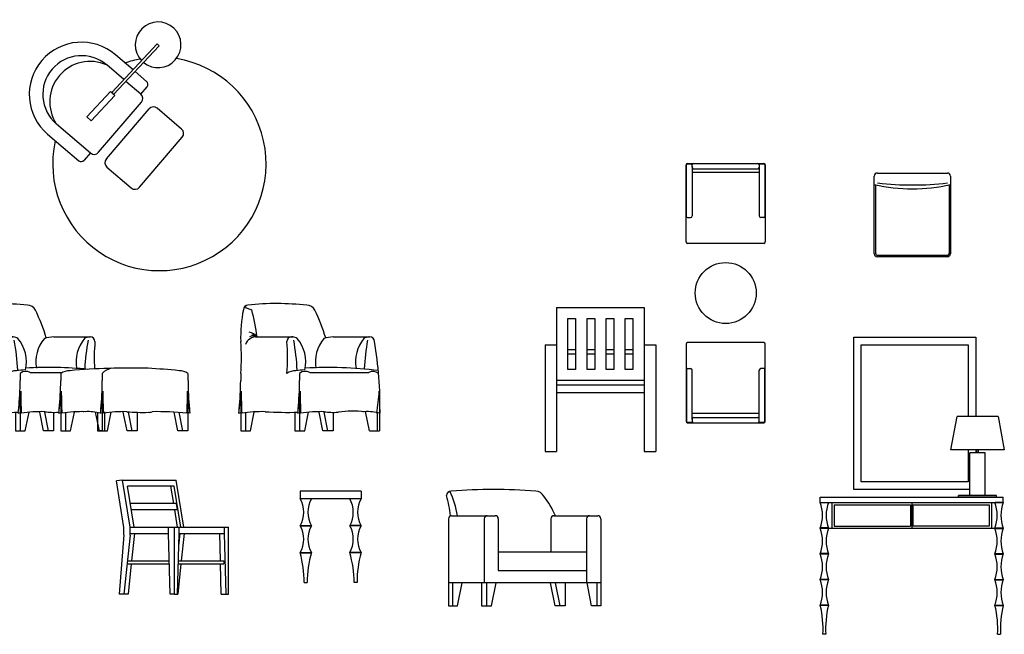
# Model space of a CAD drawing. Units: millimetres. Extents: x 307214719 to 307274786, y 106957019 to 106979413.
# Drawn here: x 307232169 to 307238626, y 106965691 to 106969724 of the extents above; entities that cross this region are included whole.
import ezdxf

# ---------------------------------------------------------------- set-up
doc = ezdxf.new("R2010")
doc.units = ezdxf.units.MM
for name, color, linetype in [('图层1', 255, 'Continuous'), ('图层2', 2, 'Continuous'), ('图层3', 1, 'Continuous')]:
    doc.layers.add(name, color=color, linetype=linetype)

# ---------------------------------------------------------------- blocks, each defined once
blk = doc.blocks.new('sf5')
at = {"layer": '图层2'}
for p, q in [((-118703.2, 67860.6), (-118818.6, 67959.3)), ((-118614, 67784.4), (-118689.8, 67849.1)), ((-118652.5, 67700.8), (-118750.2, 67784.4)), ((-118652.5, 67700.8), (-118611.2, 67749.1)), ((-118928.8, 67318.9), (-118648.3, 67647.1)), ((-118878.3, 67275.7), (-118597.7, 67604)), ((-118384.4, 67471.7), (-118544, 67608.2)), ((-119206.2, 67505.8), (-118982.5, 67314.7)), ((-119263.7, 67438.6), (-119059, 67263.6)), ((-118660.7, 67089.7), (-118380.2, 67418)), ((-118982.5, 67314.7), (-119023.8, 67266.4)), ((-118874.1, 67222), (-118714.4, 67085.5))]:
    blk.add_line(p, q, dxfattribs=at)
for centre, radius, start, end in [((-118538.6, 68024.2), 150, 230.36898, 223.61249), ((-119041.2, 67698.9), 342.5, 49.48017, 229.48017), ((-119041.2, 67698.9), 254, 49.48017, 229.48017), ((-118530, 67242.6), 700, 167.39633, 80.8638), ((-118530, 67242.6), 700, 100.39124, 108.7902), ((-118630.2, 67765.4), 25, 319.48017, 49.48017), ((-118677.2, 67671.9), 38.1, 319.48017, 49.48017), ((-118568.8, 67579.2), 38.1, 49.48017, 139.48017), ((-118409.1, 67442.7), 38.1, 319.48017, 49.48017), ((-118957.8, 67343.6), 38.1, 229.48017, 319.48017), ((-119042.8, 67282.6), 25, 229.48017, 319.48017), ((-118849.3, 67251), 38.1, 139.48017, 229.48017), ((-118689.7, 67114.5), 38.1, 229.48017, 319.48017)]:
    blk.add_arc(centre, radius, start, end, dxfattribs=at)
at = {"layer": '图层3'}
for p, q in [((-118545.1, 68030.2), (-118843.3, 67710.5)), ((-118830.3, 67698.4), (-118532.1, 68018.1)), ((-118532.1, 68018.1), (-118545.1, 68030.2)), ((-118763.6, 67795.9), (-118876.1, 67892)), ((-118851.3, 67718), (-119006.5, 67551.7)), ((-118977.4, 67524.6), (-118822.3, 67690.9)), ((-118822.3, 67690.9), (-118851.3, 67718)), ((-118843.3, 67710.5), (-118830.3, 67698.4)), ((-119006.5, 67551.7), (-118977.4, 67524.6))]:
    blk.add_line(p, q, dxfattribs=at)
blk.add_arc((-118984.9, 67650.8), 264.6, 65.74038, 213.21997, dxfattribs=at)
blk = doc.blocks.new('sgfdarr')
at = {"layer": '图层2'}
for p, q in [((307216850.3, 106972522.1), (307216860.9, 106972526.1)), ((307216860.9, 106972526.1), (307216856.1, 106972519.2)), ((307216856.1, 106972519.2), (307216900.1, 106972503.9)), ((307216925.5, 106972326.1), (307217168.8, 106972326.1)), ((307217168.8, 106972326.1), (307217160.3, 106972326.1)), ((307217434.1, 106972326.1), (307217670.3, 106972326.1)), ((307217666, 106972326.1), (307217674.5, 106972326.1)), ((307216827.7, 106972087.4), (307216827.7, 106972040)), ((307217214, 106972087.4), (307217214, 106972040)), ((307217280, 106972092.9), (307217490.2, 106972092.9)), ((307217480.2, 106972087.4), (307217480.2, 106972040)), ((307217752.7, 106972087.4), (307217752.7, 106972040)), ((307218314.6, 106972087.4), (307218314.6, 106972040)), ((307216827.7, 106971935.5), (307216827.7, 106971711.1)), ((307217480.2, 106971935.5), (307217480.2, 106971711.1)), ((307218314.6, 106971935.5), (307218314.6, 106971711.1)), ((307216815.3, 106971825.3), (307216827.7, 106971830.8)), ((307216892.4, 106971711.1), (307216916.9, 106971833.6)), ((307217182.7, 106971831.8), (307217182.7, 106971711.1)), ((307217201.7, 106971825.3), (307217214, 106971830.8)), ((307217247.4, 106971711.1), (307217271.9, 106971833.6)), ((307217366.5, 106971711.1), (307217342, 106971833.6)), ((307217433.2, 106971831.4), (307217433.2, 106971711.1)), ((307217467.8, 106971825.3), (307217480.2, 106971830.8)), ((307217544.9, 106971711.1), (307217569.4, 106971833.6)), ((307217721.4, 106971831.8), (307217721.4, 106971711.1)), ((307217740.4, 106971825.3), (307217752.7, 106971830.8)), ((307217766.5, 106971836), (307217766.5, 106971711.1)), ((307217786.1, 106971711.1), (307217810.6, 106971833.6)), ((307217914.6, 106971711.1), (307217890.1, 106971833.6)), ((307217981.4, 106971831.4), (307217981.4, 106971711.1)), ((307218247.9, 106971711.1), (307218223.4, 106971833.6)), ((307218327, 106971825.3), (307218314.6, 106971830.8)), ((307216827.7, 106971711.1), (307216877.7, 106971711.1)), ((307216877.7, 106971711.1), (307216892.4, 106971711.1)), ((307217182.7, 106971711.1), (307217232.7, 106971711.1)), ((307217232.7, 106971711.1), (307217247.4, 106971711.1)), ((307217433.2, 106971711.1), (307217366.5, 106971711.1)), ((307217414.6, 106971711.1), (307217399.9, 106971711.1)), ((307217480.2, 106971711.1), (307217544.9, 106971711.1)), ((307217721.4, 106971711.1), (307217771.4, 106971711.1)), ((307217747.8, 106971711.1), (307217733.1, 106971711.1)), ((307217771.4, 106971711.1), (307217786.1, 106971711.1)), ((307217981.4, 106971711.1), (307217914.6, 106971711.1)), ((307217962.7, 106971711.1), (307217948, 106971711.1)), ((307218314.6, 106971711.1), (307218247.9, 106971711.1)), ((307218296, 106971711.1), (307218281.3, 106971711.1))]:
    blk.add_line(p, q, dxfattribs=at)
for centre, radius, start, end in [((307217753, 106972324.8), 925.7, 168.77124, 181.77515), ((307216875, 106972505.1), 30, 90, 180), ((307217063.3, 106970782.6), 1762.6, 83.55215, 96.13503), ((307215595, 106972154.1), 1351.1, 7.31645, 15.00717), ((307217261.3, 106972475.5), 58.5, 25.9747, 90), ((307216335.7, 106972012.6), 1093.4, 16.31128, 26.54045), ((307215754.3, 106972191.8), 1078.5, 354.44691, 5.55309), ((307217160.3, 106972296.1), 30, 90, 180), ((307216056.9, 106972191.8), 1078.5, 354.44691, 5.55309), ((307217168.8, 106972277.6), 48.6, 51.83571, 90), ((307217017.9, 106972163.5), 236.5, 346.99966, 40.08188), ((307217553.6, 106972163.5), 236.5, 139.91812, 190.39996), ((307217433.4, 106972142.7), 183.4, 89.79899, 109.3685), ((307217817, 106972163.5), 236.5, 139.91812, 190.39996), ((307217666, 106972277.6), 48.6, 90, 128.16429), ((307217674.5, 106972296.1), 30, 0, 90), ((307218777.9, 106972191.8), 1078.5, 174.44691, 184.01369), ((307217192, 106971987.5), 117.4, 91.54601, 121.70481), ((307217741.6, 106966714), 5419.2, 95.22149, 95.8544), ((307217251, 106972042.7), 58, 59.9939, 129.56647), ((307217401.5, 106969463.1), 2663, 84.48211, 93.24746), ((307217541.9, 106971987.5), 117.4, 91.54601, 121.70481), ((307217941, 106967513.7), 4608.8, 88.61299, 95.00791), ((307217839.7, 106972002.8), 121.3, 103.75898, 135.78616), ((307217670.4, 106966050.5), 6082.6, 84.4747, 86.39768), ((307218252.9, 106971987.5), 117.4, 58.29519, 88.45399), ((307214719.1, 106972057.8), 2108.6, 354.42759, 359.51625), ((307215105.5, 106972057.8), 2108.6, 354.42759, 359.51625), ((307215371.6, 106972057.8), 2108.6, 354.42759, 359.51625), ((307215644.2, 106972057.8), 2108.6, 354.42759, 359.51625), ((307220423.2, 106972057.8), 2108.6, 180.48375, 185.57241), ((307213266, 106972286.8), 3579.2, 352.59209, 354.94093), ((307220098.7, 106971971.1), 3267.5, 180, 182.54957), ((307213652.3, 106972286.8), 3579.2, 352.59209, 354.94093), ((307220485.1, 106971971.1), 3267.5, 180, 182.54957), ((307213918.5, 106972286.8), 3579.2, 352.59209, 354.94093), ((307220751.2, 106971971.1), 3267.5, 180, 182.54957), ((307214191.1, 106972286.8), 3579.2, 352.59209, 354.94093), ((307221023.8, 106971971.1), 3267.5, 180, 182.54957), ((307215043.6, 106971971.1), 3267.5, 357.45043, 0), ((307221876.3, 106972286.8), 3579.2, 185.05907, 187.40791), ((307216969.8, 106970947.7), 888.4, 88.808, 98.76003), ((307217136, 106974201.2), 2369.8, 266.42611, 271.61217), ((307217356.1, 106970947.7), 888.4, 88.808, 98.76003), ((307217436.6, 106972249.9), 418.5, 261.48986, 273.83541), ((307217515.3, 106973203.7), 1372.3, 267.88152, 268.05632), ((307217622.3, 106970947.7), 888.4, 88.808, 98.76003), ((307217643.5, 106971179.8), 656.3, 90.99119, 91.38487), ((307217655.1, 106971499.7), 336.6, 75.32545, 92.43911), ((307217894.9, 106970947.7), 888.4, 88.808, 98.76003), ((307218009.3, 106972832.5), 1001.2, 264.50036, 272.4802), ((307218060.9, 106971868.9), 37.5, 257.23241, 298.65784), ((307218106.4, 106969874.5), 1961.6, 84.10761, 90.80394)]:
    blk.add_arc(centre, radius, start, end, dxfattribs=at)
at = {"layer": '图层3'}
for p, q in [((307217214, 106971935.5), (307217214, 106971711.1)), ((307217752.7, 106971935.5), (307217752.7, 106971711.1)), ((307216859, 106971831.4), (307216859, 106971711.1)), ((307217399.9, 106971711.1), (307217375.3, 106971833.6)), ((307217511.5, 106971829.2), (307217511.5, 106971711.1)), ((307217733.1, 106971711.1), (307217708.9, 106971831.9)), ((307217948, 106971711.1), (307217923.5, 106971833.6)), ((307218281.3, 106971711.1), (307218256.7, 106971833.6))]:
    blk.add_line(p, q, dxfattribs=at)
for centre, radius, start, end in [((307216930.4, 106972249.8), 76.5, 86.39893, 159.37041), ((307216869.4, 106972275.1), 83.2, 37.81879, 79.89768), ((307216910.5, 106972283.6), 50.3, 67.08613, 119.11367), ((307216905.2, 106972292.1), 45.3, 48.64619, 94.68891), ((307215831.4, 106972051.1), 1367.4, 2.35575, 10.69717), ((307219003.4, 106972051.1), 1367.4, 169.30283, 177.23688)]:
    blk.add_arc(centre, radius, start, end, dxfattribs=at)
blk = doc.blocks.new('zsdfasfar')
at = {"layer": '图层2'}
for p, q in [((307218682.9, 106972522.1), (307218693.6, 106972526.1)), ((307218693.6, 106972526.1), (307218688.8, 106972519.2)), ((307218688.8, 106972519.2), (307218732.8, 106972503.9)), ((307218758.2, 106972326.1), (307219001.5, 106972326.1)), ((307219001.5, 106972326.1), (307218993, 106972326.1)), ((307219266.7, 106972326.1), (307219502.9, 106972326.1)), ((307219498.7, 106972326.1), (307219507.2, 106972326.1)), ((307218660.4, 106972087.4), (307218660.4, 106972040)), ((307219046.7, 106972087.4), (307219046.7, 106972040)), ((307219112.7, 106972092.9), (307219499.7, 106972092.9)), ((307218660.4, 106971935.5), (307218660.4, 106971711.1)), ((307219046.7, 106971935.5), (307219046.7, 106971711.1)), ((307219569.5, 106971971.1), (307219569.5, 106971711.1)), ((307218648, 106971825.3), (307218660.4, 106971830.8)), ((307218691.7, 106971831.4), (307218691.7, 106971711.1)), ((307218725.1, 106971711.1), (307218749.6, 106971833.6)), ((307219015.4, 106971831.8), (307219015.4, 106971711.1)), ((307219034.3, 106971825.3), (307219046.7, 106971830.8)), ((307219080.1, 106971711.1), (307219104.6, 106971833.6)), ((307219199.2, 106971711.1), (307219174.6, 106971833.6)), ((307219232.5, 106971711.1), (307219208, 106971833.6)), ((307219265.9, 106971831.4), (307219265.9, 106971711.1)), ((307219504.8, 106971711.1), (307219479.7, 106971836.2)), ((307219555.7, 106971830.7), (307219555.7, 106971711.1)), ((307218660.4, 106971711.1), (307218725.1, 106971711.1)), ((307219015.4, 106971711.1), (307219065.4, 106971711.1)), ((307219065.4, 106971711.1), (307219080.1, 106971711.1)), ((307219265.9, 106971711.1), (307219199.2, 106971711.1)), ((307219247.2, 106971711.1), (307219232.5, 106971711.1)), ((307219504.8, 106971711.1), (307219569.5, 106971711.1))]:
    blk.add_line(p, q, dxfattribs=at)
for centre, radius, start, end in [((307219585.7, 106972324.8), 925.7, 168.77124, 181.77515), ((307218707.6, 106972505.1), 30, 90, 180), ((307218896, 106970782.6), 1762.6, 83.55215, 96.13503), ((307217427.7, 106972154.1), 1351.1, 7.31645, 15.00717), ((307219093.9, 106972475.5), 58.5, 25.9747, 90), ((307218168.4, 106972012.6), 1093.4, 16.31128, 26.54045), ((307217587, 106972191.8), 1078.5, 354.44691, 5.55309), ((307218993, 106972296.1), 30, 90, 180), ((307217889.6, 106972191.8), 1078.5, 354.44691, 5.55309), ((307219001.5, 106972277.6), 48.6, 51.83571, 90), ((307218850.5, 106972163.5), 236.5, 346.99966, 40.08188), ((307219386.2, 106972163.5), 236.5, 139.91812, 190.39996), ((307219266.1, 106972142.7), 183.4, 89.79899, 109.3685), ((307219649.6, 106972163.5), 236.5, 139.91812, 190.39996), ((307219498.7, 106972277.6), 48.6, 90, 128.16429), ((307219507.2, 106972296.1), 30, 0, 90), ((307217138.5, 106971876.7), 2435.1, 358.79089, 9.91926), ((307219024.7, 106971987.5), 117.4, 91.54601, 121.70481), ((307219574.3, 106966714), 5419.2, 95.22149, 95.8544), ((307219083.6, 106972042.7), 58, 59.9939, 129.56647), ((307219234.2, 106969463.1), 2663, 82.91216, 93.24746), ((307216551.8, 106972057.8), 2108.6, 354.42759, 359.51625), ((307216938.1, 106972057.8), 2108.6, 354.42759, 359.51625), ((307219527.6, 106972042.1), 58, 50.43353, 118.71362), ((307215098.7, 106972286.8), 3579.2, 352.59209, 354.94093), ((307221931.4, 106971971.1), 3267.5, 180, 182.54957), ((307215485, 106972286.8), 3579.2, 352.59209, 354.94093), ((307222317.7, 106971971.1), 3267.5, 180, 182.54957), ((307216004.2, 106972286.8), 3579.2, 352.59209, 354.94093), ((307222837, 106971971.1), 3267.5, 180, 182.54957), ((307218802.5, 106970947.7), 888.4, 88.808, 98.76003), ((307218968.7, 106974201.2), 2369.8, 266.42611, 271.61217), ((307219188.8, 106970947.7), 888.4, 88.808, 98.76003), ((307219269.2, 106972249.9), 418.5, 261.48986, 273.83541), ((307219348, 106973203.7), 1372.3, 267.88152, 268.05632), ((307219404, 106971089.1), 750.1, 84.68349, 97.85949), ((307219476.2, 106971179.8), 656.3, 90.99119, 91.38487), ((307219487.8, 106971499.7), 336.6, 75.32545, 92.43911)]:
    blk.add_arc(centre, radius, start, end, dxfattribs=at)
at = {"layer": '图层3'}
for centre, radius, start, end in [((307218763, 106972249.8), 76.5, 86.39893, 159.37041), ((307218702.1, 106972275.1), 83.2, 37.81879, 79.89768), ((307218743.2, 106972283.6), 50.3, 67.08613, 119.11367), ((307218737.9, 106972292.1), 45.3, 48.64619, 94.68891), ((307217664.1, 106972051.1), 1367.4, 2.35575, 10.69717), ((307220836.1, 106972051.1), 1367.4, 169.30283, 177.23688)]:
    blk.add_arc(centre, radius, start, end, dxfattribs=at)
blk = doc.blocks.new('aedfaf')
at = {"layer": '图层2'}
for p, q in [((307220023, 106971133.1), (307220023, 106970713.1)), ((307220043, 106971153.1), (307220329.5, 106971153.1)), ((307220256.7, 106971133.1), (307220256.7, 106970713.1)), ((307220310.9, 106971153.1), (307220319.5, 106971153.1)), ((307220349.5, 106971133.1), (307220349.5, 106970793.1)), ((307220695, 106971133.1), (307220695, 106970914.7)), ((307220715, 106971153.1), (307221001.5, 106971153.1)), ((307220928.8, 106971133.1), (307220928.8, 106970713.1)), ((307220983, 106971153.1), (307220991.5, 106971153.1)), ((307221021.5, 106971133.1), (307221021.5, 106970713.1)), ((307220928.8, 106970914.7), (307220349.5, 106970914.7)), ((307220349.5, 106970793.1), (307220928.8, 106970793.1)), ((307221021.5, 106970713.1), (307220023, 106970713.1)), ((307220023, 106970713.1), (307220023, 106970563.1)), ((307220049.5, 106970713.1), (307220049.5, 106970563.1)), ((307220082.9, 106970563.1), (307220112.9, 106970713.1)), ((307220240.4, 106970713.1), (307220240.4, 106970563.1)), ((307220271.8, 106970713.1), (307220271.8, 106970563.1)), ((307220305.1, 106970563.1), (307220335.2, 106970713.1)), ((307220722, 106970563.1), (307220692, 106970713.1)), ((307220755.4, 106970563.1), (307220725.3, 106970713.1)), ((307220788.8, 106970713.1), (307220788.8, 106970563.1)), ((307220961.6, 106970563.1), (307220931.6, 106970713.1)), ((307220995, 106970713.1), (307220995, 106970563.1)), ((307221021.5, 106970713.1), (307221021.5, 106970563.1)), ((307220023, 106970563.1), (307220082.9, 106970563.1)), ((307220240.4, 106970563.1), (307220305.1, 106970563.1)), ((307220788.8, 106970563.1), (307220722, 106970563.1)), ((307220770.1, 106970563.1), (307220755.4, 106970563.1)), ((307221021.5, 106970563.1), (307220961.6, 106970563.1))]:
    blk.add_line(p, q, dxfattribs=at)
for centre, radius, start, end in [((307220040.4, 106971285.2), 30, 90, 180), ((307219169.6, 106971050.5), 872.9, 6.74915, 15.60152), ((307219515.9, 106971063.6), 573.3, 8.98195, 25.89478), ((307220310.9, 106967726.4), 3599, 85.47098, 94.31118), ((307220595.1, 106971255.7), 58.5, 25.9747, 90), ((307220232.7, 106970946.9), 532.9, 22.75444, 38.85804), ((307220043, 106971133.1), 20, 90, 180), ((307220276.7, 106971133.1), 20, 90, 180), ((307220329.5, 106971133.1), 20, 0, 90), ((307220715, 106971133.1), 20, 90, 180), ((307220948.8, 106971133.1), 20, 90, 180), ((307221001.5, 106971133.1), 20, 0, 90)]:
    blk.add_arc(centre, radius, start, end, dxfattribs=at)
blk = doc.blocks.new('sfadasf')
at = {"layer": '图层2'}
for p, q in [((307219450, 106971314.8), (307219050, 106971314.8)), ((307219050, 106971314.8), (307219050, 106971264.8)), ((307219450, 106971264.8), (307219050, 106971264.8)), ((307219450, 106971314.8), (307219450, 106971264.8)), ((307219076.3, 106970714.8), (307219095.1, 106970714.8)), ((307219423.7, 106970714.8), (307219404.9, 106970714.8))]:
    blk.add_line(p, q, dxfattribs=at)
for centre, radius, start, end in [((307218893.9, 106971176.3), 179.4, 330.46244, 29.53756), ((307219280.7, 106971175.6), 179.4, 150.19232, 209.26681), ((307219219.3, 106971175.6), 179.4, 330.73319, 29.80768), ((307219606.1, 106971176.3), 179.4, 150.46244, 209.53756), ((307218893.9, 106970999.4), 179.4, 330.46244, 29.53756), ((307219280.7, 106971000.2), 179.4, 150.73319, 209.80768), ((307219219.3, 106971000.2), 179.4, 330.19232, 29.26681), ((307219606.1, 106970999.4), 179.4, 150.46244, 209.53756), ((307218372.2, 106970721.7), 704.1, 359.43082, 15.59159), ((307219801.6, 106970709.1), 706.5, 163.39218, 179.54026), ((307218698.4, 106970709.1), 706.5, 0.45974, 16.60782), ((307220127.8, 106970721.7), 704.1, 164.40841, 180.56918)]:
    blk.add_arc(centre, radius, start, end, dxfattribs=at)
at = {"layer": '图层3'}
for p, q in [((307219051.1, 106971089.9), (307219123.1, 106971089.9)), ((307219051.1, 106971085.9), (307219123.1, 106971085.9)), ((307219448.9, 106971089.9), (307219376.9, 106971089.9)), ((307219448.9, 106971085.9), (307219376.9, 106971085.9)), ((307219051.1, 106970909), (307219123.9, 106970909)), ((307219051.6, 106970913), (307219123.4, 106970913)), ((307219448.9, 106970909), (307219376.1, 106970909)), ((307219448.4, 106970913), (307219376.6, 106970913))]:
    blk.add_line(p, q, dxfattribs=at)
blk = doc.blocks.new('arweadfzdf')
at = {"layer": '图层2'}
for p, q in [((307217884.4, 106971387.6), (307217844.9, 106971381.3)), ((307217894.4, 106971075.2), (307217844.9, 106971381.3)), ((307217934.4, 106971077.6), (307217884.4, 106971387.6)), ((307217884.4, 106971387.6), (307218238, 106971387.6)), ((307218224.6, 106971347.6), (307217918.9, 106971347.6)), ((307217962.5, 106971077.6), (307217918.9, 106971347.6)), ((307218221.4, 106971232.6), (307218202.8, 106971347.6)), ((307218268.1, 106971077.6), (307218224.6, 106971347.6)), ((307218288, 106971077.6), (307218238, 106971387.6)), ((307218239, 106971232.6), (307217937.5, 106971232.6)), ((307218245.4, 106971192.6), (307218239, 106971232.6)), ((307218245.4, 106971192.6), (307217943.9, 106971192.6)), ((307218246.4, 106971077.6), (307218227.8, 106971192.6)), ((307217894.4, 106971027.6), (307217894.4, 106971075.2)), ((307217934.4, 106971025.6), (307217934.4, 106971077.6)), ((307217934.4, 106971077.6), (307218226.6, 106971077.6)), ((307218186.6, 106971037.6), (307218186.6, 106971077.6)), ((307218226.6, 106970637.6), (307218226.6, 106971077.6)), ((307218226.6, 106971077.6), (307218580.1, 106971077.6)), ((307218254.9, 106971077.6), (307218254.9, 106971037.6)), ((307218551.8, 106971077.6), (307218551.8, 106971037.6)), ((307218580.1, 106970637.6), (307218580.1, 106971077.6)), ((307217894.4, 106971027.6), (307217864.1, 106970637.6)), ((307217934.4, 106971025.6), (307217894.1, 106970637.6)), ((307217934.4, 106971037.6), (307218186.6, 106971037.6)), ((307217963.7, 106971037.6), (307217945, 106970857.6)), ((307218196.6, 106970637.6), (307218186.4, 106971037.6)), ((307218254.9, 106971037.6), (307218244, 106970637.6)), ((307218261.1, 106971037.6), (307218252.6, 106970955.8)), ((307218254.9, 106971037.6), (307218551.8, 106971037.6)), ((307218289.2, 106971037.6), (307218270.5, 106970857.6)), ((307218527.2, 106970857.6), (307218522.6, 106971037.6)), ((307218552.7, 106971037.6), (307218562.7, 106970637.6)), ((307217914.9, 106970837.6), (307218189, 106970837.6)), ((307217916.9, 106970857.6), (307218188.8, 106970857.6)), ((307217942.9, 106970837.6), (307217922.2, 106970637.6)), ((307218268.4, 106970837.6), (307218247.6, 106970637.6)), ((307218249.4, 106970837.6), (307218550.7, 106970837.6)), ((307218250, 106970857.6), (307218550.7, 106970857.6)), ((307218532.7, 106970637.6), (307218527.7, 106970837.6)), ((307218550.7, 106970857.6), (307218550.7, 106970837.6)), ((307217922.2, 106970637.6), (307217864.1, 106970637.6)), ((307218226.6, 106970637.6), (307218196.6, 106970637.6)), ((307218226.6, 106970637.6), (307218244, 106970637.6)), ((307218244, 106970637.6), (307218247.6, 106970637.6)), ((307218532.7, 106970637.6), (307218562.7, 106970637.6)), ((307218562.7, 106970637.6), (307218580.1, 106970637.6))]:
    blk.add_line(p, q, dxfattribs=at)
blk = doc.blocks.new('sdgsfaf')
at = {"layer": '图层2'}
for p, q in [((307220731.8, 106972520), (307220731.8, 106971574.9)), ((307220731.8, 106972520), (307221306.8, 106972520)), ((307221306.8, 106972520), (307221306.8, 106971574.9)), ((307220656.8, 106972274.9), (307220656.8, 106971574.9)), ((307220656.8, 106972274.9), (307220731.8, 106972274.9)), ((307221306.8, 106972274.9), (307221381.8, 106972274.9)), ((307221381.8, 106972274.9), (307221381.8, 106971574.9)), ((307221306.8, 106972039.9), (307220731.8, 106972039.9)), ((307221306.8, 106972009.9), (307220731.8, 106972009.9)), ((307221306.8, 106971959.9), (307220731.8, 106971959.9)), ((307220656.8, 106971574.9), (307220731.8, 106971574.9)), ((307221306.8, 106971574.9), (307221381.8, 106971574.9))]:
    blk.add_line(p, q, dxfattribs=at)
at = {"layer": '图层3'}
for p, q in [((307220806.8, 106972447), (307220856.8, 106972447)), ((307220806.8, 106972112.8), (307220806.8, 106972447)), ((307220856.8, 106972447), (307220856.8, 106972112.8)), ((307220931.8, 106972447), (307220981.8, 106972447)), ((307220931.8, 106972112.8), (307220931.8, 106972447)), ((307220981.8, 106972447), (307220981.8, 106972112.8)), ((307221056.8, 106972447), (307221106.8, 106972447)), ((307221056.8, 106972112.8), (307221056.8, 106972447)), ((307221106.8, 106972447), (307221106.8, 106972112.8)), ((307221181.8, 106972447), (307221231.8, 106972447)), ((307221181.8, 106972112.8), (307221181.8, 106972447)), ((307221231.8, 106972447), (307221231.8, 106972112.8)), ((307220806.8, 106972244.9), (307220856.8, 106972244.9)), ((307220931.8, 106972244.9), (307220981.8, 106972244.9)), ((307221056.8, 106972244.9), (307221106.8, 106972244.9)), ((307221181.8, 106972244.9), (307221231.8, 106972244.9)), ((307220806.8, 106972214.9), (307220856.8, 106972214.9)), ((307220931.8, 106972214.9), (307220981.8, 106972214.9)), ((307221056.8, 106972214.9), (307221106.8, 106972214.9)), ((307221181.8, 106972214.9), (307221231.8, 106972214.9)), ((307220856.8, 106972112.8), (307220806.8, 106972112.8)), ((307220981.8, 106972112.8), (307220931.8, 106972112.8)), ((307221106.8, 106972112.8), (307221056.8, 106972112.8)), ((307221231.8, 106972112.8), (307221181.8, 106972112.8))]:
    blk.add_line(p, q, dxfattribs=at)
blk = doc.blocks.new('fgdsfasdf')
at = {"layer": '图层2'}
for p, q in [((307221591, 106973465.1), (307222091, 106973465.1)), ((307221581, 106972950.1), (307221581, 106973455.1)), ((307222101, 106973455.1), (307222101, 106972950.1)), ((307222091, 106972940.1), (307221591, 106972940.1)), ((307221581, 106972278.8), (307221581, 106971773.8)), ((307222091, 106972288.8), (307221591, 106972288.8)), ((307222101, 106971773.8), (307222101, 106972278.8)), ((307221591, 106971763.8), (307222091, 106971763.8))]:
    blk.add_line(p, q, dxfattribs=at)
blk.add_circle((307221841, 106972614.5), 200, dxfattribs=at)
for centre, start, end in [((307221591, 106973455.1), 90, 180), ((307222091, 106973455.1), 0, 90), ((307222091, 106972950.1), 270, 0), ((307221591, 106972278.8), 90, 180), ((307222091, 106972278.8), 0, 90), ((307221591, 106971773.8), 180, 270), ((307222091, 106971773.8), 270, 0)]:
    blk.add_arc(centre, 10, start, end, dxfattribs=at)
at = {"layer": '图层3'}
for p, q in [((307221591, 106973462.1), (307221623.9, 106973462.1)), ((307222058.2, 106973462.1), (307222091, 106973462.1)), ((307221584, 106973113), (307221584, 106973455.1)), ((307221621, 106973440.1), (307221621, 106973455.1)), ((307221621, 106973445.1), (307221621, 106973120.1)), ((307222061, 106973405.1), (307221621, 106973405.1)), ((307221631, 106973430.1), (307222051, 106973430.1)), ((307222061, 106973455.1), (307222061, 106973440.1)), ((307222061, 106973445.1), (307222061, 106973120.1)), ((307222098, 106973455.1), (307222098, 106973113)), ((307221591, 106973110.1), (307221611, 106973110.1)), ((307222091, 106973110.1), (307222071, 106973110.1)), ((307221584, 106972116), (307221584, 106971773.8)), ((307221591, 106972118.8), (307221611, 106972118.8)), ((307221621, 106971783.8), (307221621, 106972108.8)), ((307222061, 106971783.8), (307222061, 106972108.8)), ((307222091, 106972118.8), (307222071, 106972118.8)), ((307222098, 106971773.8), (307222098, 106972116)), ((307222061, 106971823.8), (307221621, 106971823.8)), ((307221621, 106971788.8), (307221621, 106971773.8)), ((307221631, 106971798.8), (307222051, 106971798.8)), ((307222061, 106971773.8), (307222061, 106971788.8)), ((307221591, 106971766.8), (307221623.9, 106971766.8)), ((307222058.2, 106971766.8), (307222091, 106971766.8))]:
    blk.add_line(p, q, dxfattribs=at)
for centre, radius, start, end in [((307221591, 106973455.1), 7, 90, 180), ((307221631, 106973455.1), 10, 90, 180), ((307222051, 106973455.1), 10, 0, 90), ((307222091, 106973455.1), 7, 0, 90), ((307221631, 106973440.1), 10, 180, 270), ((307222051, 106973440.1), 10, 270, 0), ((307221591, 106973120.1), 10, 180, 270), ((307221611, 106973120.1), 10, 270, 0), ((307222071, 106973120.1), 10, 180, 270), ((307222091, 106973120.1), 10, 270, 0), ((307221591, 106972950.1), 10, 180, 270), ((307221591, 106972108.8), 10, 90, 180), ((307221611, 106972108.8), 10, 0, 90), ((307222071, 106972108.8), 10, 90, 180), ((307222091, 106972108.8), 10, 0, 90), ((307221631, 106971788.8), 10, 90, 180), ((307222051, 106971788.8), 10, 0, 90), ((307221591, 106971773.8), 7, 180, 270), ((307221631, 106971773.8), 10, 180, 270), ((307222051, 106971773.8), 10, 270, 0), ((307222091, 106971773.8), 7, 270, 0)]:
    blk.add_arc(centre, radius, start, end, dxfattribs=at)
blk = doc.blocks.new('zsdfasfaf')
at = {"layer": '图层2'}
for p, q in [((307222835.8, 106973401.7), (307223295.8, 106973401.7)), ((307222815.8, 106972871.7), (307222815.8, 106973381.7)), ((307223315.8, 106973381.7), (307223315.8, 106972871.7)), ((307223295.8, 106972851.7), (307222835.8, 106972851.7))]:
    blk.add_line(p, q, dxfattribs=at)
for centre, start, end in [((307222835.8, 106973381.7), 90, 180), ((307223295.8, 106973381.7), 0, 90), ((307222835.8, 106972871.7), 180, 270), ((307223295.8, 106972871.7), 270, 0)]:
    blk.add_arc(centre, 20, start, end, dxfattribs=at)
at = {"layer": '图层3'}
for p, q in [((307222825.8, 106972871.7), (307222825.8, 106973323.4)), ((307223305.8, 106973323.4), (307223305.8, 106972871.7)), ((307223295.8, 106972861.7), (307222835.8, 106972861.7))]:
    blk.add_line(p, q, dxfattribs=at)
for centre, radius, start, end in [((307223067.2, 106975325.6), 2002.2, 263.4152, 276.5848), ((307223065.8, 106974452.1), 1153.9, 257.48739, 282.51261), ((307222835.8, 106972871.7), 10, 180, 270), ((307223295.8, 106972871.7), 10, 270, 0)]:
    blk.add_arc(centre, radius, start, end, dxfattribs=at)
blk = doc.blocks.new('fasdfsdadf')
at = {"layer": '图层2'}
for p, q in [((307222680.6, 106971325.2), (307222680.6, 106972325.2)), ((307222680.6, 106972325.2), (307223480.6, 106972325.2)), ((307223480.6, 106972325.2), (307223480.6, 106971805.2)), ((307223318.3, 106971585.2), (307223358.3, 106971805.2)), ((307223628.3, 106971805.2), (307223358.3, 106971805.2)), ((307223628.3, 106971805.2), (307223668.3, 106971585.2)), ((307223668.3, 106971585.2), (307223318.3, 106971585.2)), ((307223480.6, 106971585.2), (307223480.6, 106971565.2)), ((307223543.3, 106971565.2), (307223443.3, 106971565.2)), ((307223443.3, 106971285.2), (307223443.3, 106971565.2)), ((307223543.3, 106971285.2), (307223543.3, 106971565.2)), ((307222461, 106971275.2), (307223661, 106971275.2)), ((307222461, 106971240.2), (307222461, 106971275.2)), ((307223443.3, 106971325.2), (307222680.6, 106971325.2)), ((307223617.3, 106971285.2), (307223367.3, 106971285.2)), ((307223367.3, 106971275.2), (307223367.3, 106971285.2)), ((307223617.3, 106971275.2), (307223367.3, 106971275.2)), ((307223617.3, 106971275.2), (307223617.3, 106971285.2)), ((307223661, 106971240.2), (307223661, 106971275.2)), ((307222461, 106971240.2), (307223661, 106971240.2)), ((307223607.7, 106971069.4), (307222514.2, 106971069.4)), ((307222497.3, 106970375.2), (307222478.5, 106970375.2)), ((307223624.6, 106970375.2), (307223643.4, 106970375.2))]:
    blk.add_line(p, q, dxfattribs=at)
for centre, radius, start, end in [((307222230.4, 106971155.8), 245.5, 339.90078, 20.09922), ((307222745.5, 106971155.8), 245.5, 159.90078, 200.09922), ((307223376.4, 106971155.8), 245.5, 339.90078, 20.09922), ((307223891.5, 106971155.8), 245.5, 159.90078, 200.09922), ((307222230.4, 106970987), 245.5, 339.90078, 20.09922), ((307222745.5, 106970987), 245.5, 159.90078, 200.09922), ((307223376.4, 106970987), 245.5, 339.90078, 20.09922), ((307223891.5, 106970987), 245.5, 159.90078, 200.09922), ((307222230.4, 106970818.3), 245.5, 339.90078, 20.09922), ((307222745.5, 106970818.3), 245.5, 159.90078, 200.09922), ((307223376.4, 106970818.3), 245.5, 339.90078, 20.09922), ((307223891.5, 106970818.3), 245.5, 159.90078, 200.09922), ((307222230.4, 106970649.5), 245.5, 339.90078, 20.09922), ((307222745.5, 106970649.5), 245.5, 159.90078, 200.09922), ((307223376.4, 106970649.5), 245.5, 339.90078, 20.09922), ((307223891.5, 106970649.5), 245.5, 159.90078, 200.09922), ((307221844.7, 106970412.4), 634.9, 356.63463, 13.91893), ((307223131.2, 106970412.4), 634.9, 166.08107, 183.36537), ((307222990.7, 106970412.4), 634.9, 356.63463, 13.91893), ((307224277.2, 106970412.4), 634.9, 166.08107, 183.36537)]:
    blk.add_arc(centre, radius, start, end, dxfattribs=at)
at = {"layer": '图层3'}
for p, q in [((307222730.6, 106971375.2), (307222730.6, 106972275.2)), ((307222730.6, 106972275.2), (307223430.6, 106972275.2)), ((307223430.6, 106972275.2), (307223430.6, 106971805.2)), ((307223430.6, 106971585.2), (307223430.6, 106971375.2)), ((307223488.3, 106971565.2), (307223488.3, 106971585.2)), ((307223498.3, 106971565.2), (307223498.3, 106971585.2)), ((307223430.6, 106971375.2), (307222730.6, 106971375.2)), ((307222461, 106971240.2), (307222514.1, 106971240.2)), ((307222537.1, 106971240.2), (307222537.1, 106971069.4)), ((307222552.1, 106971225.2), (307222552.1, 106971084.4)), ((307222552.1, 106971225.2), (307223053.5, 106971225.2)), ((307223053.5, 106971225.2), (307223053.5, 106971084.4)), ((307223061, 106971240.2), (307223584.8, 106971240.2)), ((307223061, 106971240.2), (307223061, 106971069.4)), ((307223068.5, 106971225.2), (307223569.8, 106971225.2)), ((307223068.5, 106971225.2), (307223068.5, 106971084.4)), ((307223569.8, 106971225.2), (307223569.8, 106971084.4)), ((307223584.8, 106971240.2), (307223584.8, 106971069.4)), ((307223661, 106971240.2), (307223607.9, 106971240.2)), ((307223661, 106971240.2), (307223609.8, 106971240.2)), ((307222514.2, 106971073.4), (307222461.7, 106971073.4)), ((307222514.2, 106971069.4), (307222461.7, 106971069.4)), ((307222552.1, 106971084.4), (307223053.5, 106971084.4)), ((307223569.8, 106971084.4), (307223068.5, 106971084.4)), ((307223607.7, 106971073.4), (307223660.2, 106971073.4)), ((307223607.7, 106971069.4), (307223660.2, 106971069.4)), ((307222514.2, 106970904.7), (307222461.7, 106970904.7)), ((307222514.2, 106970900.7), (307222461.7, 106970900.7)), ((307223607.7, 106970904.7), (307223660.2, 106970904.7)), ((307223607.7, 106970900.7), (307223660.2, 106970900.7)), ((307222514.2, 106970735.9), (307222461.7, 106970735.9)), ((307222514.2, 106970731.9), (307222461.7, 106970731.9)), ((307223607.7, 106970735.9), (307223660.2, 106970735.9)), ((307223607.7, 106970731.9), (307223660.2, 106970731.9)), ((307222514.2, 106970567.2), (307222461.7, 106970567.2)), ((307222514.2, 106970563.2), (307222461.7, 106970563.2)), ((307223607.7, 106970567.2), (307223660.2, 106970567.2)), ((307223607.7, 106970563.2), (307223660.2, 106970563.2))]:
    blk.add_line(p, q, dxfattribs=at)

msp = doc.modelspace()

# ---------------------------------------------------------------- block references
at = {"layer": '图层1'}
for name in ['fgdsfasdf', 'zsdfasfaf', 'sgfdarr', 'zsdfasfar', 'sdgsfaf', 'fasdfsdadf', 'arweadfzdf', 'sfadasf', 'aedfaf']:
    msp.add_blockref(name, (14958.1, -4683.8), dxfattribs=at)
at = {"layer": '图层3'}
msp.add_blockref('sf5', (307351615.4, 106901534.9), dxfattribs=at)

doc.saveas('drawing.dxf')
